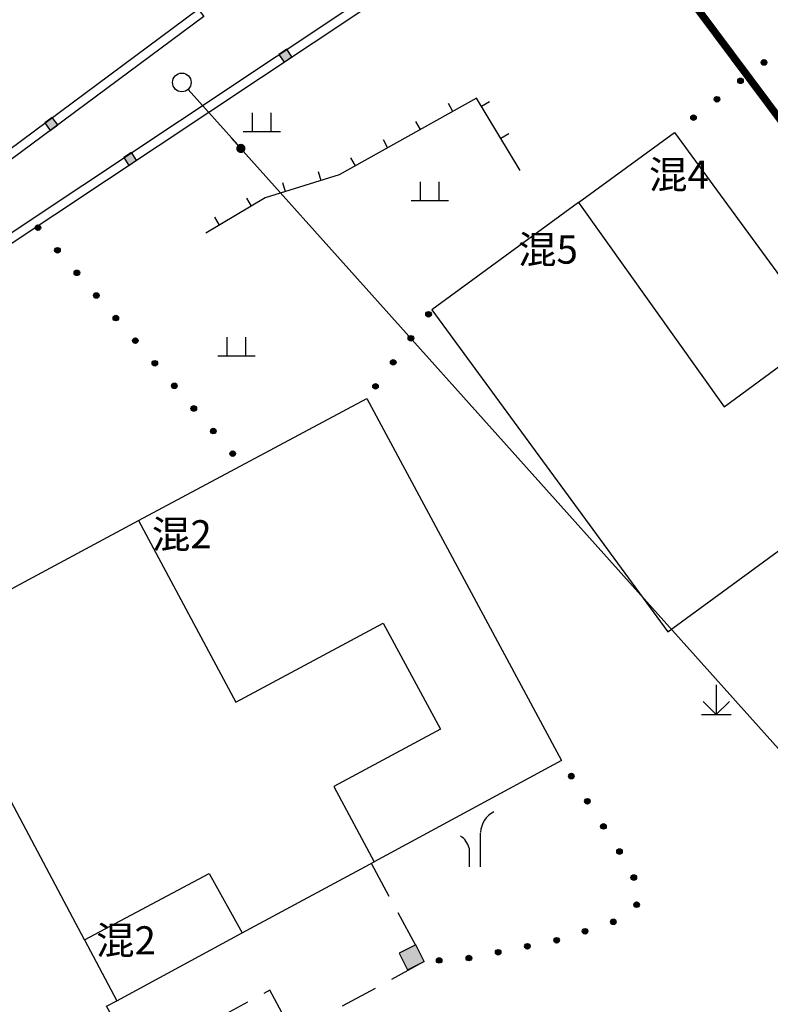
# Model space of a CAD drawing. Extents: x 445535 to 447904, y 3149695 to 3151960.
# Drawn here: x 446583 to 446603, y 3151188 to 3151215 of the extents above; entities that cross this region are included whole.
import ezdxf
from ezdxf.enums import TextEntityAlignment as Align

# ---------------------------------------------------------------- set-up
doc = ezdxf.new("R2010")
doc.units = 0
doc.header["$LTSCALE"] = 0.5
doc.linetypes.add('217', pattern=[3, 2, -1])
doc.layers.get('0').update_dxf_attribs({"color": 253, "linetype": 'CONTINUOUS'})
for name, color, linetype in [('assist', 253, 'CONTINUOUS'), ('GXYZ', 253, 'CONTINUOUS'), ('JMD', 253, 'CONTINUOUS'), ('房屋注记', 253, 'CONTINUOUS'), ('点状地形要素', 253, 'CONTINUOUS'), ('线状地形要素', 253, 'CONTINUOUS'), ('貌土植', 253, 'CONTINUOUS')]:
    doc.layers.add(name, color=color, linetype=linetype)
doc.styles.add('10003190009', font='txt')

# ---------------------------------------------------------------- blocks, each defined once
blk = doc.blocks.new('810100_LG1_G1')
at = {"layer": '线状地形要素'}
h = blk.add_hatch(color=253, dxfattribs=at)
edge = h.paths.add_edge_path()
edge.add_arc((0, 0), 0.075, 0, 360)
at = {"layer": '线状地形要素', "color": 253}
blk.add_circle((0, 0), 0.075, dxfattribs=at)
blk = doc.blocks.new('3802014_25_LC1_LG2_G1')
at = {"layer": '线状地形要素'}
blk.add_hatch(color=7, dxfattribs=at).paths.add_polyline_path([(-0.125, 0), (-0.125, -0.25), (0.125, -0.25), (0.125, 0)])
at = {"layer": '线状地形要素', "color": 7, "flags": 128}
blk.add_lwpolyline([(-0.125, 0), (-0.125, -0.25), (0.125, -0.25), (0.125, 0)], close=True, dxfattribs=at)
blk = doc.blocks.new('2382')
at = {"layer": '点状地形要素'}
blk.add_hatch(color=7, dxfattribs=at).paths.add_polyline_path([(0, 0.5), (0, 0), (0.5, 0), (0.5, 0.5)])
at = {"layer": '点状地形要素', "color": 7, "flags": 128}
blk.add_lwpolyline([(0, 0.5), (0, 0), (0.5, 0), (0.5, 0.5)], close=True, dxfattribs=at)
blk = doc.blocks.new('9121')
at = {"layer": '貌土植', "color": 253}
for points in [[(-0.25, 0), (-0.25, 0.5)], [(0.25, 0), (0.25, 0.5)], [(-0.5, 0), (0.5, 0)]]:
    blk.add_lwpolyline(points, dxfattribs=at)
blk = doc.blocks.new('93811')
at = {"layer": '貌土植', "color": 92}
for points in [[(0.15, 0), (0.15, 0.9)], [(-0.15, 0), (-0.15, 0.5)]]:
    blk.add_lwpolyline(points, dxfattribs=at)
for centre, radius, start, end in [((0.8, 0.9), 0.65, 117, 178), ((-0.65, 0.4), 0.5, 12, 59)]:
    blk.add_arc(centre, radius, start, end, dxfattribs=at)
blk = doc.blocks.new('gc170')
at = {"linetype": 'Continuous'}
blk.add_circle((0, 0), 0.5, dxfattribs=at)
blk = doc.blocks.new('9531')
at = {"layer": '貌土植', "color": 92}
for points in [[(0, 0.8), (0, 0)], [(-0.35, 0.35), (0, 0)], [(0, 0), (0.35, 0.35)], [(-0.4, 0), (0.4, 0)]]:
    blk.add_lwpolyline(points, dxfattribs=at)
blk = doc.blocks.new('gc013c')
at = {"linetype": 'Continuous'}
h = blk.add_hatch(color=253, dxfattribs=at)
edge = h.paths.add_edge_path()
edge.add_arc((4.75, 0), 0.25, 0, 360)
at = {"color": 253, "linetype": 'Continuous', "flags": 128}
blk.add_lwpolyline([(4.5, 0), (0.5, 0)], dxfattribs=at)

msp = doc.modelspace()

# ---------------------------------------------------------------- linework, layer by layer
at = {"color": 1}
msp.add_lwpolyline([(446596.78403, 3151221.11967, 0.2, 0.2, 0), (446619.439, 3151190.7678, 0.2, 0.2, 0), (446620.2618, 3151189.72815, 0.2, 0.2, 0), (446627.84988, 3151179.64889, 0.2, 0.2, 0), (446631.20116, 3151175.19739, 0.2, 0.2, 0), (446634.33614, 3151170.93657, 0.2, 0.2, 0), (446641.4957, 3151161.30637, 0.2, 0.2, 0), (446650.14945, 3151149.68685, 0.2, 0.2, 0), (446670.57583, 3151122.26005, 0.2, 0.2, 0)], format="xyseb", dxfattribs=at)
at = {"layer": 'assist', "color": 253, "linetype": 'Continuous', "flags": 128}
msp.add_lwpolyline([(446651.86516, 3151140.85079, 0.00000213, 0.00000213, 0), (446640.58505, 3151153.80868, 0.00000214, 0.00000214, 0), (446617.30457, 3151179.7502, 0.00000215, 0.00000215, 0), (446587.55889, 3151212.9798, 0.00000214, 0.00000214, 0)], format="xyseb", dxfattribs=at)
at = {"layer": 'GXYZ', "color": 253, "linetype": 'Continuous'}
msp.add_line((446615.97063, 3151181.24037), (446588.89282, 3151211.48963), dxfattribs=at)
at = {"layer": 'JMD', "color": 253, "linetype": 'Continuous', "flags": 128}
for points, elevation in [([(446585.16993, 3151180.41599), (446576.7722, 3151204.96976), (446577.14321, 3151205.07077), (446597.83842, 3151218.83798), (446597.97689, 3151218.62983), (446577.24796, 3151204.84018), (446577.09499, 3151204.79854), (446585.63947, 3151179.81564)], 2431), ([(446598.19976, 3151209.75671), (446600.77047, 3151211.6349), (446604.73502, 3151206.21633)], 211), ([(446598.19976, 3151209.75671), (446594.2594, 3151206.87783), (446600.5895, 3151198.24575), (446607.08856, 3151203.00382), (446604.73502, 3151206.21633)], 211), ([(446598.19976, 3151209.75671), (446602.10091, 3151204.27712), (446604.73502, 3151206.21633)], 211), ([(446586.40011, 3151201.22907), (446592.51639, 3151204.5078), (446597.73648, 3151194.7967), (446592.71544, 3151192.08355)], 211), ([(446584.95024, 3151189.98496), (446580.62027, 3151198.13069), (446586.40011, 3151201.22907)], 211), ([(446586.40011, 3151201.22907), (446589.0117, 3151196.35731), (446592.96209, 3151198.4808), (446594.49144, 3151195.6357), (446591.6345, 3151194.09999), (446592.71544, 3151192.08355)], 211), ([(446589.17712, 3151190.1716), (446592.71544, 3151192.08355)], 211), ([(446584.95024, 3151189.98496), (446588.29637, 3151191.76364), (446589.17712, 3151190.1716)], 211), ([(446584.95024, 3151189.98496), (446585.81635, 3151188.35559), (446589.17712, 3151190.1716)], 211)]:
    msp.add_lwpolyline(points, dxfattribs=dict(at, elevation=elevation))
at = {"layer": 'JMD', "color": 253, "linetype": 'Continuous', "elevation": 2431, "flags": 128}
msp.add_lwpolyline([(446588.15031, 3151214.74591), (446582.38675, 3151210.47234), (446582.23785, 3151210.67316), (446588.00141, 3151214.94673)], close=True, dxfattribs=at)
at = {"layer": 'JMD', "color": 253, "linetype": '217', "elevation": 2316, "flags": 128}
msp.add_lwpolyline([(446592.63647, 3151192.04088), (446594.06045, 3151189.40563), (446590.54141, 3151187.4836), (446589.91778, 3151188.63771), (446586.35136, 3151186.71058), (446585.54245, 3151188.20759), (446585.81635, 3151188.35559)], dxfattribs=at)
at = {"layer": '线状地形要素', "color": 253, "elevation": 4532, "flags": 128}
for points in [[(446596.62842, 3151210.61688), (446595.4584, 3151212.5619), (446591.77637, 3151210.50087), (446589.79034, 3151209.88486), (446588.20433, 3151208.94184)], [(446594.6991, 3151212.42338), (446594.82121, 3151212.20523)], [(446595.8117, 3151212.45959), (446595.59747, 3151212.33072)], [(446593.82649, 3151211.93494), (446593.9486, 3151211.71679)], [(446596.32718, 3151211.60267), (446596.11295, 3151211.4738)], [(446592.95389, 3151211.44649), (446593.076, 3151211.22834)], [(446592.08128, 3151210.95805), (446592.20339, 3151210.7399)], [(446591.21458, 3151210.58837), (446591.28865, 3151210.34959)], [(446590.25946, 3151210.29212), (446590.33352, 3151210.05334)], [(446589.29185, 3151209.87932), (446589.41962, 3151209.66443)], [(446588.4323, 3151209.36825), (446588.56007, 3151209.15336)]]:
    msp.add_lwpolyline(points, dxfattribs=at)

# ---------------------------------------------------------------- block references
at = {"layer": 'GXYZ', "color": 253, "linetype": 'Continuous', "xscale": 0.5, "yscale": 0.5}
msp.add_blockref('gc170', (446587.55889, 3151212.9798), dxfattribs=at)
msp.add_blockref('gc170', (446587.55889, 3151212.9798), dxfattribs=at)
at = {"layer": 'GXYZ', "color": 253, "linetype": 'Continuous', "xscale": 0.5, "yscale": 0.5, "rotation": 311.8335054996005}
msp.add_blockref('gc013c', (446587.55889, 3151212.9798), dxfattribs=at)
at = {"layer": '点状地形要素', "color": 253}
for name, p in [('9121', (446589.70308, 3151211.6614, 9999.9)), ('9121', (446594.21261, 3151209.81158, 9999.9)), ('9121', (446589.02206, 3151205.65176, 9999.9)), ('9531', (446601.89031, 3151196.0267, 9999.9)), ('93811', (446595.42112, 3151191.94468, 9999.9))]:
    msp.add_blockref(name, p, dxfattribs=at)
at = {"layer": '点状地形要素', "color": 253, "rotation": 116.6596411625939}
msp.add_blockref('2382', (446594.06044, 3151189.40563, 136.339), dxfattribs=at)
at = {"layer": '线状地形要素', "color": 253}
for p, rotation in [((446590.26908, 3151213.80258, 0), 33.63316751758914), ((446584.1339, 3151211.76782, 0), 216.5560664113015), ((446586.10603, 3151211.03317, 0), 33.63316751758914)]:
    msp.add_blockref('3802014_25_LC1_LG2_G1', p, dxfattribs=dict(at, rotation=rotation))
for p in [(446603.16794, 3151213.51613, 0), (446602.53856, 3151213.02227, 0), (446601.90918, 3151212.52841, 0), (446601.2798, 3151212.03456, 0), (446583.70155, 3151209.08527, 0), (446584.22382, 3151208.47926, 0), (446584.74609, 3151207.87325, 0), (446585.26836, 3151207.26724, 0), (446594.17531, 3151206.76349, 0), (446585.79064, 3151206.66123, 0), (446586.31291, 3151206.05522, 0), (446593.70134, 3151206.11901, 0), (446586.83518, 3151205.44921, 0), (446593.22736, 3151205.47453, 0), (446587.35745, 3151204.8432, 0), (446592.75338, 3151204.83004, 0), (446587.87972, 3151204.23719, 0), (446588.40199, 3151203.63118, 0), (446588.92426, 3151203.02517, 0), (446598.0037, 3151194.378, 0), (446598.4341, 3151193.70363, 0), (446598.86449, 3151193.02926, 0), (446599.29489, 3151192.35489, 0), (446599.67746, 3151191.6583, 0), (446599.75415, 3151190.9302, 0), (446599.12975, 3151190.47027, 0), (446598.3709, 3151190.21699, 0), (446597.60864, 3151189.97638, 0), (446596.04127, 3151189.65481, 0), (446596.82495, 3151189.81559, 0), (446594.45922, 3151189.43705, 0), (446595.25675, 3151189.49988, 0)]:
    msp.add_blockref('810100_LG1_G1', p, dxfattribs=at)

# ---------------------------------------------------------------- texts
at = {"layer": '房屋注记', "color": 253, "linetype": 'Continuous', "style": '10003190009'}
for s, p in [('混4', (446600.08577, 3151210.88443)), ('混5', (446596.57478, 3151208.87584)), ('混2', (446586.7569, 3151201.24059)), ('混2', (446585.25939, 3151190.35124))]:
    msp.add_text(s, height=0.756274, dxfattribs=at).set_placement(p, align=Align.TOP_LEFT)

doc.saveas('drawing.dxf')
